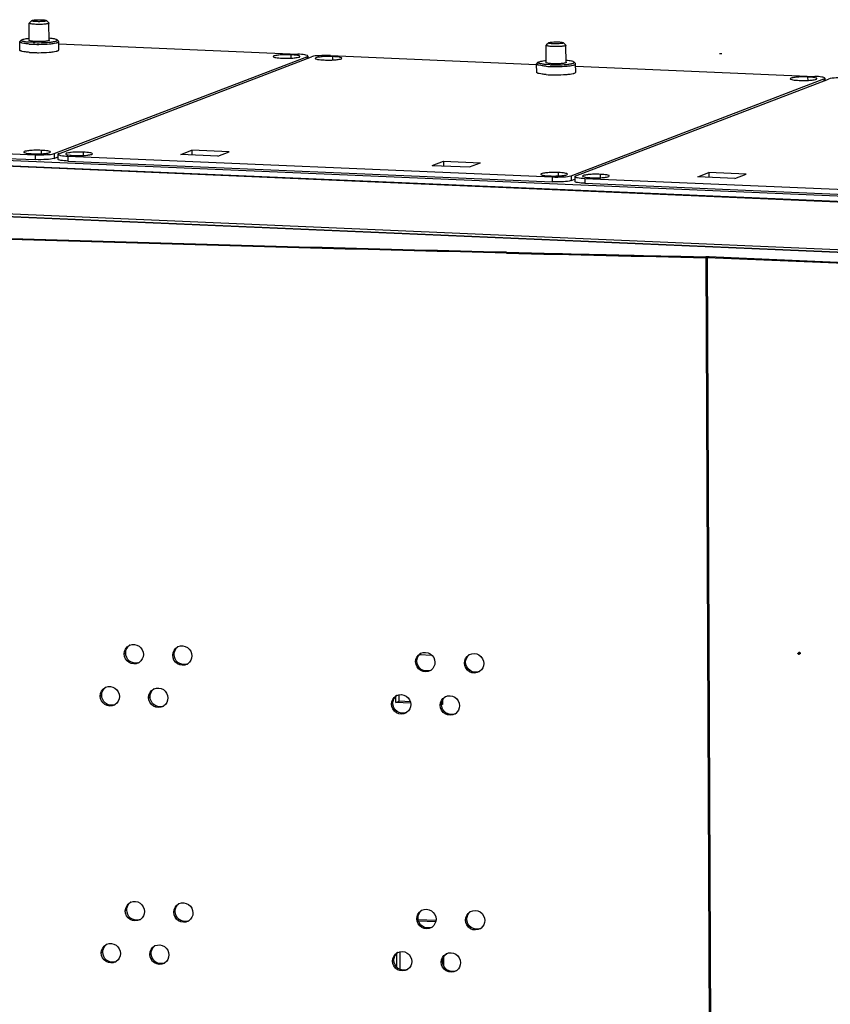
# Model space of a CAD drawing. Units: millimetres. Extents: x 0 to 420, y 0 to 297.
# Drawn here: x 107 to 111, y 271 to 276 of the extents above; entities that cross this region are included whole.
import ezdxf

# ---------------------------------------------------------------- set-up
doc = ezdxf.new("R2010")
doc.units = ezdxf.units.MM
doc.header["$LTSCALE"] = 23.1
doc.layers.get('0').update_dxf_attribs({"linetype": 'CONTINUOUS'})
doc.layers.add('02___PRT_ALL_AXES', color=7, linetype='CONTINUOUS')
doc.layers.add('CHAMFERS', color=7, linetype='CONTINUOUS')

msp = doc.modelspace()

# ---------------------------------------------------------------- linework, layer by layer
at = {"color": 7, "linetype": 'CONTINUOUS'}
for p, q in [((107.248595, 275.438293), (107.248227, 275.526416)), ((107.348594, 275.438677), (107.348226, 275.526834)), ((107.248447, 275.438288), (107.24781, 275.438775)), ((107.349375, 275.4392), (107.34869, 275.438675)), ((107.397416, 275.421496), (108.607968, 275.369533)), ((109.865797, 275.325951), (109.865429, 275.414074)), ((109.965797, 275.326335), (109.965428, 275.414492)), ((107.374106, 274.867144), (108.653774, 275.356955)), ((107.397685, 274.866132), (108.677353, 275.355943)), ((108.658039, 275.360305), (108.658088, 275.348569)), ((108.773017, 275.362449), (109.816983, 275.317637)), ((109.865649, 275.325946), (109.865012, 275.326433)), ((109.966578, 275.326858), (109.965893, 275.326333)), ((110.014619, 275.309154), (111.22517, 275.257191)), ((109.991309, 274.754801), (111.270977, 275.244613)), ((110.014887, 274.753789), (111.294555, 275.243601)), ((111.275241, 275.247963), (111.27529, 275.236227)), ((104.826289, 274.965896), (107.278442, 274.860638)), ((107.39342, 274.862782), (107.393524, 274.838006)), ((107.443491, 274.853553), (109.895645, 274.748296)), ((110.010623, 274.75044), (110.010726, 274.725663)), ((110.060694, 274.741211), (112.512847, 274.635954)), ((110.67946, 274.343826), (110.673888, 274.343946)), ((109.104089, 272.088725), (109.120708, 272.095086)), ((109.120708, 272.095086), (109.120569, 272.128473)), ((109.177596, 272.092644), (109.120708, 272.095086)), ((109.339844, 272.08568), (109.335831, 272.085852)), ((109.307445, 270.985966), (109.217273, 270.989837)), ((109.126382, 270.737709), (109.126004, 270.828192))]:
    msp.add_line(p, q, dxfattribs=at)
at = {"color": 9, "linetype": 'CONTINUOUS'}
for p, q in [((112.715071, 274.591182), (94.903948, 275.355716)), ((108.653774, 275.356955), (108.653816, 275.346934)), ((95.28088, 275.3123), (112.210171, 274.585618)), ((111.270977, 275.244613), (111.271019, 275.234592)), ((112.397098, 274.321506), (93.774193, 275.120885)), ((93.841165, 275.132856), (112.516466, 274.331228)), ((107.278442, 274.860638), (107.278546, 274.835862)), ((107.374106, 274.867144), (107.37421, 274.842367)), ((107.443491, 274.853553), (107.443595, 274.828777)), ((109.895645, 274.748296), (109.895748, 274.72352)), ((109.991309, 274.754801), (109.991412, 274.730025)), ((110.060694, 274.741211), (110.060797, 274.716435)), ((110.673807, 274.339871), (110.67946, 274.343826)), ((110.673807, 274.339871), (110.8715, 227.042129)), ((110.680286, 274.339664), (110.690257, 274.343481)), ((110.680286, 274.339664), (110.877978, 227.041922)), ((107.729224, 272.334977), (107.736487, 272.338891)), ((107.974442, 272.327899), (107.981571, 272.331817)), ((109.20456, 272.294781), (109.211018, 272.298717)), ((109.451353, 272.288613), (109.457677, 272.292553)), ((107.607626, 272.121858), (107.614955, 272.12577)), ((107.852704, 272.114704), (107.8599, 272.11862)), ((109.082163, 272.081207), (109.088688, 272.085141)), ((109.328832, 272.074963), (109.335223, 272.078901)), ((107.734659, 271.034696), (107.741922, 271.03861)), ((107.979877, 271.027617), (107.987006, 271.031535)), ((109.209995, 270.994499), (109.216453, 270.998435)), ((109.456788, 270.988332), (109.463112, 270.992271)), ((107.613061, 270.821577), (107.62039, 270.825489)), ((107.858139, 270.814423), (107.865335, 270.818339)), ((109.087597, 270.780925), (109.094123, 270.78486)), ((109.334266, 270.774682), (109.340657, 270.778619))]:
    msp.add_line(p, q, dxfattribs=at)
at = {"color": 3, "linetype": 'CONTINUOUS'}
for p, q in [((112.211588, 274.58616), (95.283702, 275.312782)), ((93.784161, 275.121261), (112.394653, 274.322415)), ((104.826392, 274.941119), (107.278546, 274.835862)), ((107.37421, 274.842367), (107.393475, 274.849741)), ((107.443595, 274.828777), (109.895748, 274.72352)), ((109.991412, 274.730025), (110.010677, 274.737399)), ((110.060797, 274.716435), (112.512951, 274.611178)), ((107.330747, 274.430349), (107.563794, 274.423371)), ((109.619946, 274.368012), (109.650348, 274.367277)), ((109.650348, 274.367277), (109.658592, 274.367078)), ((109.658592, 274.367078), (109.661065, 274.367018)), ((109.661065, 274.367018), (109.66931, 274.366819)), ((109.66931, 274.366819), (109.947214, 274.360219)), ((110.67334, 274.343913), (110.679415, 274.343782)), ((110.673807, 274.339871), (110.680286, 274.339664)), ((110.679415, 274.343782), (110.687083, 274.343617)), ((112.245075, 274.272496), (110.680286, 274.339664)), ((112.219679, 274.277831), (110.687083, 274.343617)), ((109.223277, 272.331326), (109.286644, 272.328606)), ((109.104089, 272.088725), (109.103956, 272.120611)), ((109.179176, 272.085502), (109.104089, 272.088725)), ((109.339786, 272.099435), (109.339873, 272.078604)), ((109.339873, 272.078604), (109.335218, 272.078804)), ((109.305799, 270.978962), (109.219195, 270.98268)), ((109.109691, 270.748601), (109.109391, 270.820329)), ((109.345221, 270.799154), (109.345394, 270.757852))]:
    msp.add_line(p, q, dxfattribs=at)
for centre, radius, start, end in [((118.366585, 639.721096), 365.457411, 267.8195472, 268.26955746), ((118.857858, 655.700669), 381.444536, 268.30330046, 268.61226188), ((119.027699, 662.985632), 388.735533, 268.61982273, 268.768624), ((107.77596, 272.336913), 0.046199, 113.435718, 118.373357), ((108.021276, 272.329718), 0.046349, 113.93442, 118.844424), ((109.251868, 272.29606), 0.047053, 116.980395, 121.413682), ((109.49875, 272.289796), 0.047182, 117.790748, 121.974469), ((107.779396, 272.330526), 0.046553, 298.461793, 303.715767), ((108.024639, 272.323593), 0.046668, 298.936636, 304.0368), ((109.254891, 272.291145), 0.04718, 301.529042, 306.37771), ((109.501714, 272.285096), 0.047266, 302.09533, 306.924853), ((107.654312, 272.123855), 0.046123, 113.181327, 118.142754), ((107.899489, 272.116581), 0.046275, 113.686738, 118.607226), ((109.129422, 272.082541), 0.046982, 116.431646, 121.139683), ((109.376186, 272.076191), 0.047122, 117.519958, 121.691866), ((107.657784, 272.117333), 0.046494, 298.229367, 303.551102), ((107.902888, 272.110327), 0.046611, 298.697527, 303.877656), ((109.132478, 272.07751), 0.047136, 301.252246, 305.907107), ((109.379177, 272.071387), 0.047223, 301.810028, 306.727316), ((107.781395, 271.036632), 0.046199, 113.435718, 118.373357), ((108.026711, 271.029436), 0.046349, 113.93442, 118.844424), ((109.257302, 270.995779), 0.047053, 116.980395, 121.413682), ((107.78483, 271.030245), 0.046553, 298.461793, 303.715767), ((109.504185, 270.989515), 0.047182, 117.790748, 121.974469), ((108.030074, 271.023312), 0.046668, 298.936636, 304.0368), ((109.260325, 270.990864), 0.04718, 301.529042, 306.37771), ((109.507149, 270.984815), 0.047266, 302.09533, 306.924853), ((107.659747, 270.823573), 0.046123, 113.181327, 118.142754), ((107.904924, 270.8163), 0.046275, 113.686738, 118.607226), ((109.134857, 270.782259), 0.046982, 116.431646, 121.139683), ((109.381621, 270.775909), 0.047122, 117.519958, 121.691866), ((107.663219, 270.817052), 0.046494, 298.229367, 303.551102), ((107.908323, 270.810045), 0.046611, 298.697527, 303.877656), ((109.137913, 270.777229), 0.047136, 301.252246, 305.907107), ((109.384612, 270.771105), 0.047223, 301.810028, 306.727316)]:
    msp.add_arc(centre, radius, start, end, dxfattribs=at)
at = {"color": 7, "linetype": 'CONTINUOUS'}
for centre, radius, start, end in [((119.028235, 662.75302), 388.498911, 268.61891799, 268.76780682), ((110.668399, 273.827702), 0.516243, 87.967502, 88.772275), ((110.669513, 273.859824), 0.484102, 87.544123, 87.964516), ((107.786828, 272.334043), 0.046104, 284.650281, 293.5254), ((108.031947, 272.32709), 0.046193, 284.665788, 294.024511), ((107.665278, 272.120862), 0.04606, 284.64269, 293.270942), ((107.910259, 272.113833), 0.046148, 284.657979, 293.776584), ((107.792263, 271.033761), 0.046104, 284.650281, 293.5254), ((108.037382, 271.026809), 0.046193, 284.665788, 294.024511), ((107.670713, 270.820581), 0.04606, 284.64269, 293.270942), ((107.915694, 270.813551), 0.046148, 284.657979, 293.776584)]:
    msp.add_arc(centre, radius, start, end, dxfattribs=at)
for points, knots in [([(107.24781, 275.438775), (107.247597, 275.438945), (107.247239, 275.439374), (107.247459, 275.440417), (107.248067, 275.44089), (107.248487, 275.441142)], [0, 0, 0, 0, 0.27596031, 0.50235932, 1, 1, 1, 1]), ([(107.281554, 275.433388), (107.277656, 275.433556), (107.270481, 275.433995), (107.260839, 275.435015), (107.253686, 275.436329), (107.24975, 275.437471), (107.248447, 275.438288)], [0, 0, 0, 0, 0.34804606, 0.64164271, 0.86280875, 1, 1, 1, 1]), ([(107.34869, 275.438675), (107.347653, 275.438028), (107.344671, 275.437018), (107.339239, 275.435827), (107.33198, 275.434795), (107.31971, 275.433621), (107.302718, 275.432927), (107.288686, 275.433082), (107.281554, 275.433388)], [0, 0, 0, 0, 0.05418953, 0.13743493, 0.24704799, 0.37853693, 0.68367134, 1, 1, 1, 1]), ([(107.348737, 275.441525), (107.34918, 275.441246), (107.350135, 275.440576), (107.34967, 275.439492), (107.349375, 275.4392)], [0, 0, 0, 0, 0.55816913, 1, 1, 1, 1]), ([(108.658039, 275.360305), (108.658032, 275.361855), (108.652004, 275.364528), (108.636775, 275.367682), (108.620104, 275.369013), (108.607968, 275.369533)], [0, 0, 0, 0, 0.08995716, 0.29514473, 1, 1, 1, 1]), ([(108.653774, 275.356955), (108.654893, 275.357384), (108.65658, 275.358032), (108.658042, 275.359636), (108.658039, 275.360305)], [0, 0, 0, 0, 0.64168465, 1, 1, 1, 1]), ([(108.773017, 275.362449), (108.753927, 275.363268), (108.722173, 275.362218), (108.689428, 275.360565), (108.677353, 275.355943)], [0, 0, 0, 0, 0.59641078, 1, 1, 1, 1]), ([(109.865012, 275.326433), (109.8648, 275.326603), (109.864441, 275.327032), (109.864662, 275.328075), (109.865269, 275.328548), (109.865689, 275.3288)], [0, 0, 0, 0, 0.27596031, 0.50235932, 1, 1, 1, 1]), ([(109.898756, 275.321046), (109.894859, 275.321214), (109.887683, 275.321652), (109.878041, 275.322673), (109.870888, 275.323987), (109.866952, 275.325129), (109.865649, 275.325946)], [0, 0, 0, 0, 0.34804606, 0.64164271, 0.86280875, 1, 1, 1, 1]), ([(109.965893, 275.326333), (109.964855, 275.325686), (109.961873, 275.324675), (109.956441, 275.323485), (109.949182, 275.322452), (109.936912, 275.321279), (109.91992, 275.320584), (109.905889, 275.32074), (109.898756, 275.321046)], [0, 0, 0, 0, 0.05418953, 0.13743493, 0.24704799, 0.37853693, 0.68367134, 1, 1, 1, 1]), ([(109.965939, 275.329183), (109.966383, 275.328903), (109.967337, 275.328234), (109.966873, 275.32715), (109.966578, 275.326858)], [0, 0, 0, 0, 0.55816913, 1, 1, 1, 1]), ([(111.275241, 275.247963), (111.275234, 275.249513), (111.269206, 275.252186), (111.253978, 275.25534), (111.237307, 275.25667), (111.22517, 275.257191)], [0, 0, 0, 0, 0.08995716, 0.29514473, 1, 1, 1, 1]), ([(111.270977, 275.244613), (111.272096, 275.245042), (111.273782, 275.24569), (111.275244, 275.247294), (111.275241, 275.247963)], [0, 0, 0, 0, 0.64168465, 1, 1, 1, 1]), ([(111.390219, 275.250107), (111.371129, 275.250926), (111.339376, 275.249876), (111.306631, 275.248223), (111.294555, 275.243601)], [0, 0, 0, 0, 0.59641078, 1, 1, 1, 1]), ([(109.664598, 274.366967), (108.420385, 274.396967), (103.612726, 274.536264), (98.807493, 274.768672), (95.2503, 275.006115)], [0, 0, 0, 0, 0.25876422, 1, 1, 1, 1]), ([(107.278442, 274.860638), (107.297532, 274.859819), (107.329286, 274.860869), (107.362031, 274.862522), (107.374106, 274.867144)], [0, 0, 0, 0, 0.59641078, 1, 1, 1, 1]), ([(107.397685, 274.866132), (107.396566, 274.865703), (107.394879, 274.865055), (107.393417, 274.863451), (107.39342, 274.862782)], [0, 0, 0, 0, 0.64168465, 1, 1, 1, 1]), ([(107.39342, 274.862782), (107.393427, 274.861231), (107.399455, 274.858559), (107.414684, 274.855405), (107.431355, 274.854074), (107.443491, 274.853553)], [0, 0, 0, 0, 0.08995716, 0.29514473, 1, 1, 1, 1]), ([(109.895645, 274.748296), (109.914735, 274.747477), (109.946488, 274.748527), (109.979233, 274.750179), (109.991309, 274.754801)], [0, 0, 0, 0, 0.59641078, 1, 1, 1, 1]), ([(110.014887, 274.753789), (110.013768, 274.753361), (110.012082, 274.752712), (110.01062, 274.751109), (110.010623, 274.75044)], [0, 0, 0, 0, 0.64168465, 1, 1, 1, 1]), ([(110.010623, 274.75044), (110.01063, 274.748889), (110.016658, 274.746217), (110.031886, 274.743063), (110.048557, 274.741732), (110.060694, 274.741211)], [0, 0, 0, 0, 0.08995716, 0.29514473, 1, 1, 1, 1]), ([(107.798488, 272.289438), (107.784439, 272.285761), (107.750827, 272.293104), (107.736549, 272.324033), (107.736487, 272.338891)], [0, 0, 0, 0, 0.49428327, 1, 1, 1, 1]), ([(108.043642, 272.282402), (108.029581, 272.278717), (107.995948, 272.286019), (107.981633, 272.316959), (107.981571, 272.331817)], [0, 0, 0, 0, 0.494527, 1, 1, 1, 1]), ([(109.279364, 272.251494), (109.265045, 272.245576), (109.227745, 272.249675), (109.211084, 272.282902), (109.211018, 272.298717)], [0, 0, 0, 0, 0.49486376, 1, 1, 1, 1]), ([(109.526636, 272.245601), (109.512304, 272.239461), (109.474659, 272.243201), (109.457743, 272.276648), (109.457677, 272.292553)], [0, 0, 0, 0, 0.49502698, 1, 1, 1, 1]), ([(107.676921, 272.076298), (107.662878, 272.072625), (107.629276, 272.079988), (107.615018, 272.110912), (107.614955, 272.12577)], [0, 0, 0, 0, 0.49415986, 1, 1, 1, 1]), ([(107.921936, 272.069186), (107.907881, 272.065505), (107.874259, 272.072828), (107.859962, 272.103762), (107.8599, 272.11862)], [0, 0, 0, 0, 0.49440565, 1, 1, 1, 1]), ([(109.15673, 272.037787), (109.142418, 272.031978), (109.105289, 272.036252), (109.088754, 272.06937), (109.088688, 272.085141)], [0, 0, 0, 0, 0.49478126, 1, 1, 1, 1]), ([(109.403874, 272.031812), (109.389548, 272.025784), (109.352076, 272.029705), (109.335289, 272.063041), (109.335223, 272.078901)], [0, 0, 0, 0, 0.49494566, 1, 1, 1, 1]), ([(107.803923, 270.989157), (107.789874, 270.985479), (107.756261, 270.992822), (107.741984, 271.023751), (107.741922, 271.03861)], [0, 0, 0, 0, 0.49428327, 1, 1, 1, 1]), ([(108.049077, 270.98212), (108.035016, 270.978435), (108.001383, 270.985737), (107.987068, 271.016677), (107.987006, 271.031535)], [0, 0, 0, 0, 0.494527, 1, 1, 1, 1]), ([(109.284799, 270.951212), (109.27048, 270.945294), (109.23318, 270.949393), (109.216519, 270.98262), (109.216453, 270.998435)], [0, 0, 0, 0, 0.49486376, 1, 1, 1, 1]), ([(109.53207, 270.94532), (109.517739, 270.939179), (109.480094, 270.942919), (109.463178, 270.976367), (109.463112, 270.992271)], [0, 0, 0, 0, 0.49502698, 1, 1, 1, 1]), ([(107.682356, 270.776017), (107.668313, 270.772343), (107.634711, 270.779707), (107.620452, 270.81063), (107.62039, 270.825489)], [0, 0, 0, 0, 0.49415986, 1, 1, 1, 1]), ([(107.927371, 270.768905), (107.913316, 270.765223), (107.879693, 270.772546), (107.865397, 270.803481), (107.865335, 270.818339)], [0, 0, 0, 0, 0.49440565, 1, 1, 1, 1]), ([(109.162165, 270.737506), (109.147853, 270.731697), (109.110724, 270.73597), (109.094189, 270.769088), (109.094123, 270.78486)], [0, 0, 0, 0, 0.49478126, 1, 1, 1, 1]), ([(109.409308, 270.731531), (109.394983, 270.725502), (109.357511, 270.729423), (109.340724, 270.76276), (109.340657, 270.778619)], [0, 0, 0, 0, 0.49494566, 1, 1, 1, 1])]:
    msp.add_open_spline(points, degree=3, knots=knots, dxfattribs=at)
at = {"color": 3, "linetype": 'CONTINUOUS'}
for points, knots in [([(109.664495, 274.362878), (108.419069, 274.392887), (103.606752, 274.532251), (98.796862, 274.764848), (95.236231, 275.002522)], [0, 0, 0, 0, 0.2587659, 1, 1, 1, 1]), ([(107.37421, 274.842367), (107.362134, 274.837745), (107.329389, 274.836093), (107.297636, 274.835042), (107.278546, 274.835862)], [0, 0, 0, 0, 0.40358922, 1, 1, 1, 1]), ([(107.443595, 274.828777), (107.431458, 274.829298), (107.414787, 274.830629), (107.399559, 274.833783), (107.393531, 274.836455), (107.393524, 274.838006)], [0, 0, 0, 0, 0.70485527, 0.91004284, 1, 1, 1, 1]), ([(109.991412, 274.730025), (109.979336, 274.725403), (109.946592, 274.723751), (109.914838, 274.7227), (109.895748, 274.72352)], [0, 0, 0, 0, 0.40358922, 1, 1, 1, 1]), ([(110.060797, 274.716435), (110.048661, 274.716956), (110.03199, 274.718287), (110.016761, 274.721441), (110.010733, 274.724113), (110.010726, 274.725663)], [0, 0, 0, 0, 0.70485527, 0.91004284, 1, 1, 1, 1]), ([(107.757586, 272.379302), (107.771832, 272.385476), (107.809513, 272.381573), (107.82624, 272.348102), (107.826307, 272.332156)], [0, 0, 0, 0, 0.49334042, 1, 1, 1, 1]), ([(107.801581, 272.2896), (107.787438, 272.281934), (107.747507, 272.283455), (107.729293, 272.318417), (107.729224, 272.334977)], [0, 0, 0, 0, 0.49276805, 1, 1, 1, 1]), ([(108.002473, 272.372081), (108.016731, 272.378409), (108.054651, 272.374769), (108.071567, 272.341144), (108.071634, 272.325137)], [0, 0, 0, 0, 0.49354903, 1, 1, 1, 1]), ([(109.23052, 272.337993), (109.244797, 272.34526), (109.284143, 272.343256), (109.302202, 272.308696), (109.30227, 272.29232)], [0, 0, 0, 0, 0.49450425, 1, 1, 1, 1]), ([(109.476752, 272.331537), (109.491019, 272.339055), (109.530735, 272.337495), (109.549092, 272.302687), (109.549161, 272.286213)], [0, 0, 0, 0, 0.49467047, 1, 1, 1, 1]), ([(108.047219, 272.282752), (108.033078, 272.274934), (107.992925, 272.276168), (107.974511, 272.311281), (107.974442, 272.327899)], [0, 0, 0, 0, 0.49299193, 1, 1, 1, 1]), ([(109.279563, 272.25093), (109.265468, 272.242282), (109.224134, 272.241916), (109.204631, 272.277847), (109.20456, 272.294781)], [0, 0, 0, 0, 0.49405524, 1, 1, 1, 1]), ([(109.526828, 272.245054), (109.51275, 272.236225), (109.471166, 272.235502), (109.451424, 272.27161), (109.451353, 272.288613)], [0, 0, 0, 0, 0.49425684, 1, 1, 1, 1]), ([(107.636156, 272.166254), (107.650397, 272.17235), (107.687955, 272.168316), (107.704587, 272.134922), (107.704653, 272.119007)], [0, 0, 0, 0, 0.49323595, 1, 1, 1, 1]), ([(107.880899, 272.158958), (107.895152, 272.165209), (107.932953, 272.161438), (107.949775, 272.127889), (107.949842, 272.111913)], [0, 0, 0, 0, 0.49344479, 1, 1, 1, 1]), ([(109.108509, 272.124612), (109.122792, 272.131711), (109.161888, 272.129419), (109.179755, 272.095025), (109.179823, 272.078716)], [0, 0, 0, 0, 0.49443581, 1, 1, 1, 1]), ([(107.679776, 272.07637), (107.665632, 272.068777), (107.625811, 272.070439), (107.607695, 272.105327), (107.607626, 272.121858)], [0, 0, 0, 0, 0.49265468, 1, 1, 1, 1]), ([(107.92527, 272.069441), (107.911128, 272.0617), (107.871086, 272.063078), (107.852774, 272.098116), (107.852704, 272.114704)], [0, 0, 0, 0, 0.49288046, 1, 1, 1, 1]), ([(109.156933, 272.037214), (109.14283, 272.028656), (109.10162, 272.028463), (109.082233, 272.064307), (109.082163, 272.081207)], [0, 0, 0, 0, 0.49395307, 1, 1, 1, 1]), ([(109.354413, 272.117981), (109.368681, 272.125415), (109.408272, 272.123698), (109.426522, 272.088974), (109.426591, 272.072532)], [0, 0, 0, 0, 0.49457388, 1, 1, 1, 1]), ([(109.404069, 272.031257), (109.389982, 272.022519), (109.348524, 272.021976), (109.328903, 272.057995), (109.328832, 272.074963)], [0, 0, 0, 0, 0.4941565, 1, 1, 1, 1]), ([(107.763021, 271.07902), (107.777267, 271.085194), (107.814948, 271.081292), (107.831675, 271.04782), (107.831742, 271.031874)], [0, 0, 0, 0, 0.49334042, 1, 1, 1, 1]), ([(107.807016, 270.989319), (107.792873, 270.981652), (107.752942, 270.983174), (107.734728, 271.018136), (107.734659, 271.034696)], [0, 0, 0, 0, 0.49276805, 1, 1, 1, 1]), ([(108.007908, 271.0718), (108.022165, 271.078127), (108.060085, 271.074487), (108.077002, 271.040862), (108.077069, 271.024856)], [0, 0, 0, 0, 0.49354903, 1, 1, 1, 1]), ([(109.235955, 271.037711), (109.250231, 271.044978), (109.289578, 271.042974), (109.307637, 271.008414), (109.307705, 270.992038)], [0, 0, 0, 0, 0.49450425, 1, 1, 1, 1]), ([(109.482187, 271.031255), (109.496454, 271.038774), (109.53617, 271.037214), (109.554527, 271.002405), (109.554596, 270.985931)], [0, 0, 0, 0, 0.49467047, 1, 1, 1, 1]), ([(108.052654, 270.98247), (108.038513, 270.974652), (107.99836, 270.975886), (107.979946, 271.010999), (107.979877, 271.027617)], [0, 0, 0, 0, 0.49299193, 1, 1, 1, 1]), ([(109.284998, 270.950648), (109.270902, 270.942001), (109.229569, 270.941634), (109.210066, 270.977565), (109.209995, 270.994499)], [0, 0, 0, 0, 0.49405524, 1, 1, 1, 1]), ([(109.532262, 270.944773), (109.518185, 270.935944), (109.476601, 270.93522), (109.456859, 270.971328), (109.456788, 270.988332)], [0, 0, 0, 0, 0.49425684, 1, 1, 1, 1]), ([(107.641591, 270.865972), (107.655832, 270.872069), (107.69339, 270.868034), (107.710021, 270.834641), (107.710088, 270.818725)], [0, 0, 0, 0, 0.49323595, 1, 1, 1, 1]), ([(107.886334, 270.858676), (107.900586, 270.864927), (107.938388, 270.861157), (107.95521, 270.827608), (107.955277, 270.811631)], [0, 0, 0, 0, 0.49344479, 1, 1, 1, 1]), ([(107.685211, 270.776088), (107.671067, 270.768496), (107.631245, 270.770157), (107.61313, 270.805045), (107.613061, 270.821577)], [0, 0, 0, 0, 0.49265468, 1, 1, 1, 1]), ([(107.930705, 270.769159), (107.916562, 270.761418), (107.876521, 270.762797), (107.858208, 270.797834), (107.858139, 270.814423)], [0, 0, 0, 0, 0.49288046, 1, 1, 1, 1]), ([(109.113944, 270.82433), (109.128226, 270.831429), (109.167323, 270.829137), (109.18519, 270.794743), (109.185258, 270.778434)], [0, 0, 0, 0, 0.49443581, 1, 1, 1, 1]), ([(109.359848, 270.817699), (109.374116, 270.825133), (109.413707, 270.823417), (109.431957, 270.788692), (109.432026, 270.772251)], [0, 0, 0, 0, 0.49457388, 1, 1, 1, 1]), ([(109.162368, 270.736932), (109.148265, 270.728374), (109.107055, 270.728181), (109.087668, 270.764025), (109.087597, 270.780925)], [0, 0, 0, 0, 0.49395307, 1, 1, 1, 1]), ([(109.409504, 270.730975), (109.395417, 270.722238), (109.353959, 270.721694), (109.334337, 270.757713), (109.334266, 270.774682)], [0, 0, 0, 0, 0.4941565, 1, 1, 1, 1])]:
    msp.add_open_spline(points, degree=3, knots=knots, dxfattribs=at)
for points in [[(109.947214, 274.360219), (110.189251, 274.354557), (110.431293, 274.349122), (110.67334, 274.343913)], [(107.729224, 272.334977), (107.729156, 272.351401), (107.739554, 272.369759), (107.754005, 272.377563)], [(107.826307, 272.332156), (107.82637, 272.316982), (107.817858, 272.300226), (107.805236, 272.291804)], [(107.974442, 272.327899), (107.974374, 272.344223), (107.984617, 272.362442), (107.998916, 272.370317)], [(109.20456, 272.294781), (109.204494, 272.310543), (109.213891, 272.328002), (109.227343, 272.336217)], [(108.071634, 272.325137), (108.071698, 272.310034), (108.063277, 272.293374), (108.050761, 272.284921)], [(109.30227, 272.29232), (109.302331, 272.277753), (109.294602, 272.261799), (109.282874, 272.253159)], [(109.451353, 272.288613), (109.451288, 272.304249), (109.460501, 272.321541), (109.473765, 272.32982)], [(109.549161, 272.286213), (109.549221, 272.271774), (109.541652, 272.255985), (109.53011, 272.247311)], [(107.607626, 272.121858), (107.607557, 272.13833), (107.618032, 272.156756), (107.632557, 272.164525)], [(107.852704, 272.114704), (107.852636, 272.131078), (107.862957, 272.149368), (107.877333, 272.157207)], [(107.704653, 272.119007), (107.704717, 272.103797), (107.696157, 272.086992), (107.683481, 272.078586)], [(107.949842, 272.111913), (107.949905, 272.096774), (107.941439, 272.080067), (107.92887, 272.071629)], [(109.082163, 272.081207), (109.082096, 272.09703), (109.091583, 272.114571), (109.105126, 272.122753)], [(109.328832, 272.074963), (109.328766, 272.090663), (109.338071, 272.108039), (109.35143, 272.116286)], [(109.179823, 272.078716), (109.179885, 272.064037), (109.172012, 272.04794), (109.160122, 272.039332)], [(109.426591, 272.072532), (109.426651, 272.058048), (109.419026, 272.0422), (109.407417, 272.033538)], [(107.734659, 271.034696), (107.73459, 271.051119), (107.744989, 271.069477), (107.75944, 271.077281)], [(107.979877, 271.027617), (107.979809, 271.043941), (107.990051, 271.062161), (108.004351, 271.070035)], [(109.209995, 270.994499), (109.209929, 271.010261), (109.219325, 271.02772), (109.232777, 271.035935)], [(107.831742, 271.031874), (107.831805, 271.0167), (107.823293, 270.999944), (107.810671, 270.991522)], [(108.077069, 271.024856), (108.077132, 271.009752), (108.068712, 270.993093), (108.056195, 270.984639)], [(109.307705, 270.992038), (109.307766, 270.977471), (109.300037, 270.961517), (109.288308, 270.952877)], [(109.456788, 270.988332), (109.456723, 271.003967), (109.465936, 271.021259), (109.4792, 271.029539)], [(109.554596, 270.985931), (109.554656, 270.971492), (109.547087, 270.955704), (109.535544, 270.947029)], [(107.613061, 270.821577), (107.612992, 270.838049), (107.623467, 270.856474), (107.637992, 270.864243)], [(107.858139, 270.814423), (107.858071, 270.830797), (107.868392, 270.849086), (107.882768, 270.856925)], [(107.710088, 270.818725), (107.710152, 270.803515), (107.701592, 270.78671), (107.688915, 270.778304)], [(107.955277, 270.811631), (107.95534, 270.796493), (107.946874, 270.779785), (107.934305, 270.771347)], [(109.087597, 270.780925), (109.087531, 270.796749), (109.097017, 270.814289), (109.110561, 270.822472)], [(109.334266, 270.774682), (109.334201, 270.790381), (109.343506, 270.807757), (109.356865, 270.816005)], [(109.185258, 270.778434), (109.18532, 270.763755), (109.177447, 270.747659), (109.165557, 270.73905)], [(109.432026, 270.772251), (109.432086, 270.757766), (109.424461, 270.741918), (109.412852, 270.733256)]]:
    msp.add_open_spline(points, degree=3, dxfattribs=at)
at = {"color": 7, "linetype": 'CONTINUOUS'}
for points in [[(107.736487, 272.338891), (107.736438, 272.350651), (107.741072, 272.363184), (107.748986, 272.371882)], [(107.981571, 272.331817), (107.981522, 272.34358), (107.986165, 272.356116), (107.994085, 272.364815)], [(109.211018, 272.298717), (109.210958, 272.313218), (109.218595, 272.329093), (109.230229, 272.337749)], [(109.457677, 272.292553), (109.457616, 272.30706), (109.465267, 272.322937), (109.476907, 272.331596)], [(107.614955, 272.12577), (107.614906, 272.137528), (107.619536, 272.15006), (107.627448, 272.158757)], [(107.8599, 272.11862), (107.859851, 272.130382), (107.86449, 272.142916), (107.872407, 272.151615)], [(109.088688, 272.085141), (109.088627, 272.099639), (109.096258, 272.115512), (109.107889, 272.124167)], [(109.335223, 272.078901), (109.335162, 272.093405), (109.342806, 272.109281), (109.354443, 272.117939)], [(107.741922, 271.03861), (107.741872, 271.050369), (107.746507, 271.062902), (107.754421, 271.0716)], [(107.987006, 271.031535), (107.986957, 271.043299), (107.9916, 271.055835), (107.99952, 271.064533)], [(109.216453, 270.998435), (109.216393, 271.012936), (109.22403, 271.028811), (109.235664, 271.037467)], [(109.463112, 270.992271), (109.463051, 271.006778), (109.470702, 271.022656), (109.482342, 271.031315)], [(107.62039, 270.825489), (107.620341, 270.837246), (107.624971, 270.849778), (107.632882, 270.858475)], [(107.865335, 270.818339), (107.865286, 270.8301), (107.869924, 270.842635), (107.877841, 270.851333)], [(109.094123, 270.78486), (109.094062, 270.799357), (109.101692, 270.815231), (109.113324, 270.823886)], [(109.340657, 270.778619), (109.340597, 270.793123), (109.348241, 270.809), (109.359878, 270.817657)]]:
    msp.add_open_spline(points, degree=3, dxfattribs=at)
at = {"layer": '02___PRT_ALL_AXES', "color": 7, "linetype": 'CONTINUOUS'}
for p, q in [((107.200047, 275.389944), (107.199871, 275.432063)), ((107.200762, 275.433841), (107.208164, 275.44117)), ((107.268259, 275.428299), (107.248574, 275.429518)), ((107.396462, 275.434659), (107.389, 275.441926)), ((107.397545, 275.390769), (107.397369, 275.432889)), ((107.275564, 275.377453), (107.276261, 275.377434)), ((109.817249, 275.277601), (109.817073, 275.319721)), ((109.817965, 275.321499), (109.825366, 275.328828)), ((110.013664, 275.322317), (110.006202, 275.329584)), ((110.014747, 275.278427), (110.014571, 275.320546)), ((109.885461, 275.315957), (109.865776, 275.317176)), ((109.892766, 275.265111), (109.893463, 275.265091)), ((108.015085, 274.861561), (108.07159, 274.883189)), ((108.07159, 274.883189), (108.071691, 274.859131)), ((108.260217, 274.875092), (108.07159, 274.883189)), ((108.203712, 274.853464), (108.260217, 274.875092)), ((108.203712, 274.853464), (108.015085, 274.861561)), ((109.288319, 274.806908), (109.344824, 274.828536)), ((109.344824, 274.828536), (109.344924, 274.804478)), ((109.344824, 274.828536), (109.533451, 274.820439)), ((109.288319, 274.806908), (109.476946, 274.798811)), ((109.476946, 274.798811), (109.533451, 274.820439)), ((110.632288, 274.749219), (110.688792, 274.770847)), ((110.820915, 274.741122), (110.632288, 274.749219)), ((110.688792, 274.770847), (110.688893, 274.746789)), ((110.87742, 274.76275), (110.688792, 274.770847)), ((110.820915, 274.741122), (110.87742, 274.76275))]:
    msp.add_line(p, q, dxfattribs=at)
at = {"layer": '02___PRT_ALL_AXES', "color": 3, "linetype": 'CONTINUOUS'}
msp.add_line((110.743497, 275.370969), (110.74324, 275.371605), dxfattribs=at)
at = {"layer": '02___PRT_ALL_AXES', "color": 9, "linetype": 'CONTINUOUS'}
for p, q in [((108.573658, 275.349516), (108.573587, 275.366411)), ((108.785863, 275.340407), (108.785793, 275.357302)), ((111.19086, 275.237174), (111.190789, 275.254069)), ((107.310608, 274.866065), (107.310538, 274.88296)), ((107.522814, 274.856957), (107.522743, 274.873851)), ((109.927811, 274.753723), (109.92774, 274.770618)), ((110.140016, 274.744614), (110.139946, 274.761509))]:
    msp.add_line(p, q, dxfattribs=at)
at = {"layer": '02___PRT_ALL_AXES', "color": 3, "linetype": 'CONTINUOUS'}
msp.add_lwpolyline([(110.755029, 275.371099), (110.751834, 275.370611), (110.747057, 275.370557), (110.743497, 275.370969)], dxfattribs=at)
at = {"layer": '02___PRT_ALL_AXES', "color": 7, "linetype": 'CONTINUOUS'}
for centre, radius, start, end in [((107.289874, 275.984722), 0.565323, 265.81755, 267.559092), ((107.29005, 275.942603), 0.565323, 265.81755, 267.559092), ((107.293885, 276.029718), 0.652522, 267.548392, 268.391054), ((109.907076, 275.87238), 0.565323, 265.81755, 267.559092), ((109.907252, 275.830261), 0.565323, 265.81755, 267.559092), ((109.911087, 275.917375), 0.652522, 267.548392, 268.391054)]:
    msp.add_arc(centre, radius, start, end, dxfattribs=at)
for points, knots in [([(107.199871, 275.432063), (107.19987, 275.432212), (107.199956, 275.43289), (107.20039, 275.433472), (107.200762, 275.433841)], [0, 0, 0, 0, 0.2216932, 1, 1, 1, 1]), ([(107.248643, 275.420905), (107.241892, 275.421406), (107.229934, 275.42254), (107.216125, 275.42471), (107.207731, 275.426848), (107.203587, 275.428414), (107.200867, 275.429906), (107.199873, 275.43143), (107.199871, 275.432063)], [0, 0, 0, 0, 0.396895, 0.70411972, 0.81823944, 0.90428165, 0.96287171, 1, 1, 1, 1]), ([(107.248574, 275.429518), (107.245168, 275.429802), (107.238747, 275.430419), (107.229782, 275.431567), (107.222167, 275.432877), (107.216049, 275.434273), (107.211511, 275.435831), (107.208567, 275.437259), (107.206918, 275.439398), (107.207714, 275.440725), (107.208164, 275.44117)], [0, 0, 0, 0, 0.22652575, 0.42740637, 0.59896137, 0.73826953, 0.84347201, 0.91466802, 0.95805788, 1, 1, 1, 1]), ([(107.208164, 275.44117), (107.20942, 275.442414), (107.213968, 275.44428), (107.222416, 275.44647), (107.234408, 275.448419), (107.243474, 275.44942), (107.2485, 275.449881)], [0, 0, 0, 0, 0.12755525, 0.34116983, 0.63590838, 1, 1, 1, 1]), ([(107.265797, 275.419912), (107.279904, 275.419307), (107.307578, 275.419019), (107.335234, 275.42021), (107.348729, 275.421326)], [0, 0, 0, 0, 0.51046723, 1, 1, 1, 1]), ([(107.268259, 275.428299), (107.282032, 275.427708), (107.308873, 275.427476), (107.335692, 275.428745), (107.348677, 275.429936)], [0, 0, 0, 0, 0.51391151, 1, 1, 1, 1]), ([(107.389, 275.441926), (107.387734, 275.443159), (107.383171, 275.444986), (107.374708, 275.447105), (107.362703, 275.448954), (107.353632, 275.44988), (107.348604, 275.450299)], [0, 0, 0, 0, 0.12756075, 0.34117424, 0.63590894, 1, 1, 1, 1]), ([(107.348677, 275.429936), (107.352082, 275.430248), (107.358498, 275.430918), (107.367456, 275.432141), (107.375062, 275.433515), (107.381169, 275.434962), (107.385696, 275.436559), (107.388629, 275.438011), (107.39026, 275.440164), (107.389453, 275.441485), (107.389, 275.441926)], [0, 0, 0, 0, 0.22652107, 0.42740115, 0.59895912, 0.73827078, 0.8434761, 0.91467538, 0.95806382, 1, 1, 1, 1]), ([(107.348729, 275.421326), (107.35547, 275.421884), (107.36741, 275.423118), (107.38119, 275.425403), (107.389559, 275.42761), (107.393686, 275.42921), (107.396391, 275.430725), (107.397371, 275.432256), (107.397369, 275.432889)], [0, 0, 0, 0, 0.39690434, 0.70411826, 0.81823289, 0.90427174, 0.96286301, 1, 1, 1, 1]), ([(107.397369, 275.432889), (107.397368, 275.433038), (107.397277, 275.433715), (107.396838, 275.434293), (107.396462, 275.434659)], [0, 0, 0, 0, 0.22169225, 1, 1, 1, 1]), ([(107.248819, 275.378786), (107.242068, 275.379286), (107.23011, 275.380421), (107.216301, 275.382591), (107.207907, 275.384729), (107.203763, 275.386294), (107.201043, 275.387787), (107.200049, 275.38931), (107.200047, 275.389944)], [0, 0, 0, 0, 0.396895, 0.70411972, 0.81823944, 0.90428165, 0.96287171, 1, 1, 1, 1]), ([(107.276261, 275.377434), (107.282467, 275.377265), (107.306692, 275.376944), (107.330946, 275.377722), (107.348905, 275.379207)], [0, 0, 0, 0, 0.25624695, 1, 1, 1, 1]), ([(107.348905, 275.379207), (107.355646, 275.379764), (107.367586, 275.380998), (107.381366, 275.383284), (107.389735, 275.385491), (107.393862, 275.38709), (107.396567, 275.388605), (107.397548, 275.390136), (107.397545, 275.390769)], [0, 0, 0, 0, 0.39690434, 0.70411826, 0.81823289, 0.90427174, 0.96286301, 1, 1, 1, 1]), ([(108.573587, 275.366411), (108.563006, 275.366865), (108.542908, 275.366979), (108.513746, 275.365738), (108.497537, 275.362796), (108.483644, 275.360411), (108.483653, 275.357541)], [0, 0, 0, 0, 0.3479203, 0.67344169, 0.90570421, 1, 1, 1, 1]), ([(108.483653, 275.357541), (108.483657, 275.356146), (108.489086, 275.35374), (108.502786, 275.350903), (108.517793, 275.349704), (108.528716, 275.349236)], [0, 0, 0, 0, 0.08994559, 0.29513992, 1, 1, 1, 1]), ([(108.528716, 275.349236), (108.539297, 275.348781), (108.559395, 275.348668), (108.588557, 275.349908), (108.604765, 275.352851), (108.618658, 275.355235), (108.61865, 275.358105)], [0, 0, 0, 0, 0.3479203, 0.67344169, 0.90570421, 1, 1, 1, 1]), ([(108.61865, 275.358105), (108.618646, 275.3595), (108.613217, 275.361907), (108.599516, 275.364743), (108.58451, 275.365942), (108.573587, 275.366411)], [0, 0, 0, 0, 0.08994559, 0.29513992, 1, 1, 1, 1]), ([(108.785793, 275.357302), (108.775212, 275.357756), (108.755114, 275.35787), (108.725952, 275.35663), (108.709743, 275.353687), (108.69585, 275.351303), (108.695858, 275.348432)], [0, 0, 0, 0, 0.3479203, 0.67344169, 0.90570421, 1, 1, 1, 1]), ([(108.695858, 275.348432), (108.695863, 275.347037), (108.701291, 275.344631), (108.714992, 275.341794), (108.729999, 275.340596), (108.740921, 275.340127)], [0, 0, 0, 0, 0.08994559, 0.29513992, 1, 1, 1, 1]), ([(108.740921, 275.340127), (108.751502, 275.339673), (108.7716, 275.339559), (108.800762, 275.340799), (108.816971, 275.343742), (108.830864, 275.346126), (108.830855, 275.348996)], [0, 0, 0, 0, 0.3479203, 0.67344169, 0.90570421, 1, 1, 1, 1]), ([(108.830855, 275.348996), (108.830851, 275.350392), (108.825423, 275.352798), (108.811722, 275.355634), (108.796715, 275.356833), (108.785793, 275.357302)], [0, 0, 0, 0, 0.08994559, 0.29513992, 1, 1, 1, 1]), ([(109.817073, 275.319721), (109.817072, 275.31987), (109.817158, 275.320548), (109.817592, 275.32113), (109.817965, 275.321499)], [0, 0, 0, 0, 0.2216932, 1, 1, 1, 1]), ([(109.865845, 275.308563), (109.859095, 275.309064), (109.847136, 275.310198), (109.833327, 275.312368), (109.824933, 275.314506), (109.820789, 275.316072), (109.81807, 275.317564), (109.817076, 275.319088), (109.817073, 275.319721)], [0, 0, 0, 0, 0.396895, 0.70411972, 0.81823944, 0.90428165, 0.96287171, 1, 1, 1, 1]), ([(109.865776, 275.317176), (109.86237, 275.31746), (109.855949, 275.318077), (109.846984, 275.319224), (109.839369, 275.320535), (109.833252, 275.321931), (109.828713, 275.323489), (109.825769, 275.324917), (109.824121, 275.327055), (109.824916, 275.328383), (109.825366, 275.328828)], [0, 0, 0, 0, 0.22652575, 0.42740637, 0.59896137, 0.73826953, 0.84347201, 0.91466802, 0.95805788, 1, 1, 1, 1]), ([(109.825366, 275.328828), (109.826622, 275.330072), (109.831171, 275.331937), (109.839619, 275.334128), (109.85161, 275.336077), (109.860677, 275.337078), (109.865702, 275.337539)], [0, 0, 0, 0, 0.12755525, 0.34116983, 0.63590838, 1, 1, 1, 1]), ([(110.006202, 275.329584), (110.004936, 275.330817), (110.000373, 275.332644), (109.99191, 275.334763), (109.979906, 275.336612), (109.970834, 275.337538), (109.965806, 275.337957)], [0, 0, 0, 0, 0.12756075, 0.34117424, 0.63590894, 1, 1, 1, 1]), ([(109.96588, 275.317594), (109.969284, 275.317906), (109.975701, 275.318576), (109.984658, 275.319799), (109.992264, 275.321173), (109.998371, 275.32262), (110.002899, 275.324217), (110.005831, 275.325669), (110.007462, 275.327821), (110.006656, 275.329142), (110.006202, 275.329584)], [0, 0, 0, 0, 0.22652107, 0.42740115, 0.59895912, 0.73827078, 0.8434761, 0.91467538, 0.95806382, 1, 1, 1, 1]), ([(109.965931, 275.308984), (109.972673, 275.309542), (109.984612, 275.310776), (109.998392, 275.313061), (110.006761, 275.315268), (110.010889, 275.316868), (110.013594, 275.318383), (110.014574, 275.319913), (110.014571, 275.320546)], [0, 0, 0, 0, 0.39690434, 0.70411826, 0.81823289, 0.90427174, 0.96286301, 1, 1, 1, 1]), ([(110.014571, 275.320546), (110.014571, 275.320696), (110.014479, 275.321372), (110.01404, 275.321951), (110.013664, 275.322317)], [0, 0, 0, 0, 0.22169225, 1, 1, 1, 1]), ([(109.866021, 275.266443), (109.859271, 275.266944), (109.847312, 275.268079), (109.833503, 275.270249), (109.825109, 275.272386), (109.820965, 275.273952), (109.818246, 275.275445), (109.817252, 275.276968), (109.817249, 275.277601)], [0, 0, 0, 0, 0.396895, 0.70411972, 0.81823944, 0.90428165, 0.96287171, 1, 1, 1, 1]), ([(109.882999, 275.30757), (109.897106, 275.306965), (109.924781, 275.306677), (109.952437, 275.307868), (109.965931, 275.308984)], [0, 0, 0, 0, 0.51046723, 1, 1, 1, 1]), ([(109.885461, 275.315957), (109.899234, 275.315366), (109.926075, 275.315134), (109.952895, 275.316402), (109.96588, 275.317594)], [0, 0, 0, 0, 0.51391151, 1, 1, 1, 1]), ([(109.966107, 275.266865), (109.972849, 275.267422), (109.984788, 275.268656), (109.998568, 275.270941), (110.006937, 275.273148), (110.011065, 275.274748), (110.01377, 275.276263), (110.01475, 275.277794), (110.014747, 275.278427)], [0, 0, 0, 0, 0.39690434, 0.70411826, 0.81823289, 0.90427174, 0.96286301, 1, 1, 1, 1]), ([(109.893463, 275.265091), (109.899669, 275.264923), (109.923894, 275.264602), (109.948149, 275.26538), (109.966107, 275.266865)], [0, 0, 0, 0, 0.25624695, 1, 1, 1, 1]), ([(111.190789, 275.254069), (111.180208, 275.254523), (111.16011, 275.254636), (111.130948, 275.253396), (111.11474, 275.250454), (111.100847, 275.248069), (111.100855, 275.245199)], [0, 0, 0, 0, 0.3479203, 0.67344169, 0.90570421, 1, 1, 1, 1]), ([(111.100855, 275.245199), (111.100859, 275.243804), (111.106288, 275.241397), (111.119989, 275.238561), (111.134995, 275.237362), (111.145918, 275.236893)], [0, 0, 0, 0, 0.08994559, 0.29513992, 1, 1, 1, 1]), ([(111.145918, 275.236893), (111.156499, 275.236439), (111.176597, 275.236326), (111.205759, 275.237566), (111.221968, 275.240508), (111.235861, 275.242893), (111.235852, 275.245763)], [0, 0, 0, 0, 0.3479203, 0.67344169, 0.90570421, 1, 1, 1, 1]), ([(111.235852, 275.245763), (111.235848, 275.247158), (111.230419, 275.249565), (111.216719, 275.252401), (111.201712, 275.2536), (111.190789, 275.254069)], [0, 0, 0, 0, 0.08994559, 0.29513992, 1, 1, 1, 1]), ([(107.310538, 274.88296), (107.299957, 274.883414), (107.279859, 274.883528), (107.250697, 274.882288), (107.234488, 274.879345), (107.220595, 274.876961), (107.220604, 274.87409)], [0, 0, 0, 0, 0.3479203, 0.67344169, 0.90570421, 1, 1, 1, 1]), ([(107.220604, 274.87409), (107.220608, 274.872695), (107.226036, 274.870289), (107.239737, 274.867453), (107.254744, 274.866254), (107.265666, 274.865785)], [0, 0, 0, 0, 0.08994559, 0.29513992, 1, 1, 1, 1]), ([(107.265666, 274.865785), (107.276247, 274.865331), (107.296346, 274.865217), (107.325507, 274.866457), (107.341716, 274.8694), (107.355609, 274.871784), (107.355601, 274.874655)], [0, 0, 0, 0, 0.3479203, 0.67344169, 0.90570421, 1, 1, 1, 1]), ([(107.355601, 274.874655), (107.355596, 274.87605), (107.350168, 274.878456), (107.336467, 274.881292), (107.321461, 274.882491), (107.310538, 274.88296)], [0, 0, 0, 0, 0.08994559, 0.29513992, 1, 1, 1, 1]), ([(107.522743, 274.873851), (107.512162, 274.874306), (107.492064, 274.874419), (107.462902, 274.873179), (107.446694, 274.870236), (107.432801, 274.867852), (107.432809, 274.864982)], [0, 0, 0, 0, 0.3479203, 0.67344169, 0.90570421, 1, 1, 1, 1]), ([(107.567806, 274.865546), (107.567802, 274.866941), (107.562374, 274.869347), (107.548673, 274.872184), (107.533666, 274.873383), (107.522743, 274.873851)], [0, 0, 0, 0, 0.08994559, 0.29513992, 1, 1, 1, 1]), ([(107.432809, 274.864982), (107.432813, 274.863587), (107.438242, 274.86118), (107.451943, 274.858344), (107.466949, 274.857145), (107.477872, 274.856676)], [0, 0, 0, 0, 0.08994559, 0.29513992, 1, 1, 1, 1]), ([(107.477872, 274.856676), (107.488453, 274.856222), (107.508551, 274.856108), (107.537713, 274.857348), (107.553922, 274.860291), (107.567815, 274.862676), (107.567806, 274.865546)], [0, 0, 0, 0, 0.3479203, 0.67344169, 0.90570421, 1, 1, 1, 1]), ([(109.92774, 274.770618), (109.917159, 274.771072), (109.897061, 274.771186), (109.867899, 274.769946), (109.85169, 274.767003), (109.837797, 274.764619), (109.837806, 274.761748)], [0, 0, 0, 0, 0.3479203, 0.67344169, 0.90570421, 1, 1, 1, 1]), ([(109.837806, 274.761748), (109.83781, 274.760353), (109.843239, 274.757947), (109.85694, 274.755111), (109.871946, 274.753912), (109.882869, 274.753443)], [0, 0, 0, 0, 0.08994559, 0.29513992, 1, 1, 1, 1]), ([(109.882869, 274.753443), (109.89345, 274.752989), (109.913548, 274.752875), (109.94271, 274.754115), (109.958918, 274.757058), (109.972811, 274.759442), (109.972803, 274.762313)], [0, 0, 0, 0, 0.3479203, 0.67344169, 0.90570421, 1, 1, 1, 1]), ([(109.972803, 274.762313), (109.972799, 274.763708), (109.96737, 274.766114), (109.953669, 274.76895), (109.938663, 274.770149), (109.92774, 274.770618)], [0, 0, 0, 0, 0.08994559, 0.29513992, 1, 1, 1, 1]), ([(110.139946, 274.761509), (110.129365, 274.761963), (110.109267, 274.762077), (110.080105, 274.760837), (110.063896, 274.757894), (110.050003, 274.75551), (110.050012, 274.752639)], [0, 0, 0, 0, 0.3479203, 0.67344169, 0.90570421, 1, 1, 1, 1]), ([(110.050012, 274.752639), (110.050016, 274.751244), (110.055444, 274.748838), (110.069145, 274.746002), (110.084152, 274.744803), (110.095074, 274.744334)], [0, 0, 0, 0, 0.08994559, 0.29513992, 1, 1, 1, 1]), ([(110.095074, 274.744334), (110.105655, 274.74388), (110.125753, 274.743766), (110.154915, 274.745006), (110.171124, 274.747949), (110.185017, 274.750333), (110.185009, 274.753204)], [0, 0, 0, 0, 0.3479203, 0.67344169, 0.90570421, 1, 1, 1, 1]), ([(110.185009, 274.753204), (110.185004, 274.754599), (110.179576, 274.757005), (110.165875, 274.759841), (110.150868, 274.76104), (110.139946, 274.761509)], [0, 0, 0, 0, 0.08994559, 0.29513992, 1, 1, 1, 1]), ([(111.151436, 272.338013), (111.150861, 272.338637), (111.149884, 272.339889), (111.149094, 272.341279), (111.148836, 272.341968)], [0, 0, 0, 0, 0.53552391, 1, 1, 1, 1])]:
    msp.add_open_spline(points, degree=3, knots=knots, dxfattribs=at)
at = {"layer": '02___PRT_ALL_AXES', "color": 3, "linetype": 'CONTINUOUS'}
for points, knots in [([(111.14572, 272.344448), (111.146694, 272.34054), (111.150032, 272.33071), (111.141385, 272.333155), (111.136101, 272.339437), (111.141432, 272.33958), (111.142553, 272.338928)], [0, 0, 0, 0, 0.45051966, 0.62177476, 0.85484685, 1, 1, 1, 1]), ([(111.144629, 272.331491), (111.143674, 272.335323), (111.140025, 272.344463), (111.148669, 272.343043), (111.152971, 272.33961), (111.150448, 272.335789), (111.149659, 272.336088)], [0, 0, 0, 0, 0.4809574, 0.64487634, 0.89723705, 1, 1, 1, 1]), ([(111.144629, 272.331491), (111.143655, 272.335399), (111.140317, 272.34523), (111.148965, 272.342784), (111.154248, 272.336502), (111.148918, 272.336359), (111.147796, 272.337011)], [0, 0, 0, 0, 0.45051966, 0.62177476, 0.85484685, 1, 1, 1, 1]), ([(111.145149, 272.344164), (111.145803, 272.344136), (111.147219, 272.343389), (111.148308, 272.342369), (111.148885, 272.341743)], [0, 0, 0, 0, 0.43456491, 1, 1, 1, 1]), ([(111.14572, 272.344448), (111.146223, 272.342429), (111.147093, 272.33916), (111.147458, 272.331679), (111.145201, 272.331775)], [0, 0, 0, 0, 0.47945076, 1, 1, 1, 1]), ([(111.148885, 272.341743), (111.14946, 272.341119), (111.150436, 272.339867), (111.151227, 272.338477), (111.151485, 272.337788)], [0, 0, 0, 0, 0.53552391, 1, 1, 1, 1]), ([(111.151485, 272.337788), (111.151685, 272.337254), (111.15207, 272.335527), (111.15025, 272.335864), (111.149659, 272.336088)], [0, 0, 0, 0, 0.47402795, 1, 1, 1, 1])]:
    msp.add_open_spline(points, degree=3, knots=knots, dxfattribs=at)
at = {"layer": 'CHAMFERS', "color": 7, "linetype": 'CONTINUOUS'}
for p, q in [((107.248227, 275.526416), (107.248678, 275.527317)), ((107.261014, 275.539532), (107.248678, 275.527317)), ((107.33533, 275.539842), (107.347767, 275.527731)), ((107.347767, 275.527731), (107.348226, 275.526834)), ((109.878216, 275.42719), (109.865881, 275.414974)), ((109.952532, 275.4275), (109.964969, 275.415389)), ((109.865429, 275.414074), (109.865881, 275.414974)), ((109.964969, 275.415389), (109.965428, 275.414492))]:
    msp.add_line(p, q, dxfattribs=at)
for points, knots in [([(107.281607, 275.520264), (107.277098, 275.520458), (107.268998, 275.520976), (107.258641, 275.522233), (107.252095, 275.523701), (107.248997, 275.525077), (107.248228, 275.526022), (107.248227, 275.526416)], [0, 0, 0, 0, 0.39145988, 0.70284823, 0.90733652, 0.9658372, 1, 1, 1, 1]), ([(107.28571, 275.534242), (107.281995, 275.534402), (107.276733, 275.534742), (107.270831, 275.535453), (107.268032, 275.535903), (107.265811, 275.536329), (107.263573, 275.536893), (107.261759, 275.537585), (107.26047, 275.538523), (107.260798, 275.539318), (107.261013, 275.539532)], [0, 0, 0, 0, 0.41812477, 0.59228178, 0.66841899, 0.73658091, 0.84738834, 0.92290157, 0.96589765, 1, 1, 1, 1]), ([(107.261013, 275.539532), (107.261556, 275.540069), (107.263545, 275.540858), (107.267227, 275.541786), (107.272465, 275.542602), (107.281609, 275.543553), (107.294494, 275.544122), (107.305179, 275.544019), (107.310639, 275.543784)], [0, 0, 0, 0, 0.04565505, 0.12287808, 0.22959574, 0.36116112, 0.67317472, 1, 1, 1, 1]), ([(107.348226, 275.526834), (107.348229, 275.526127), (107.346001, 275.524615), (107.341988, 275.523524), (107.335245, 275.522177), (107.322816, 275.520751), (107.304626, 275.519806), (107.289444, 275.519928), (107.281607, 275.520264)], [0, 0, 0, 0, 0.03128362, 0.09663025, 0.19721395, 0.32840522, 0.65305632, 1, 1, 1, 1]), ([(107.33533, 275.539842), (107.335502, 275.539674), (107.335814, 275.539219), (107.335364, 275.538396), (107.334388, 275.53783), (107.332903, 275.537228), (107.330859, 275.53667), (107.327137, 275.535892), (107.31835, 275.53471), (107.304077, 275.533912), (107.292005, 275.533972), (107.28571, 275.534242)], [0, 0, 0, 0, 0.0139865, 0.02740519, 0.04830942, 0.07912484, 0.12017027, 0.17110805, 0.29976511, 0.6343042, 1, 1, 1, 1]), ([(107.310639, 275.543784), (107.313678, 275.543654), (107.319215, 275.543306), (107.326597, 275.542501), (107.331752, 275.54144), (107.334601, 275.540552), (107.33533, 275.539842)], [0, 0, 0, 0, 0.36247835, 0.66236591, 0.87877064, 1, 1, 1, 1]), ([(109.902912, 275.4219), (109.899197, 275.42206), (109.893935, 275.4224), (109.888034, 275.423111), (109.885234, 275.423561), (109.883014, 275.423987), (109.880775, 275.424551), (109.878962, 275.425243), (109.877672, 275.426181), (109.878, 275.426976), (109.878216, 275.42719)], [0, 0, 0, 0, 0.41812477, 0.59228178, 0.66841899, 0.73658091, 0.84738834, 0.92290157, 0.96589765, 1, 1, 1, 1]), ([(109.878216, 275.42719), (109.878758, 275.427727), (109.880747, 275.428516), (109.884429, 275.429444), (109.889667, 275.43026), (109.898811, 275.431211), (109.911696, 275.43178), (109.922382, 275.431676), (109.927841, 275.431442)], [0, 0, 0, 0, 0.04565505, 0.12287808, 0.22959574, 0.36116112, 0.67317472, 1, 1, 1, 1]), ([(109.952532, 275.4275), (109.952705, 275.427332), (109.953017, 275.426877), (109.952567, 275.426053), (109.95159, 275.425488), (109.950106, 275.424886), (109.948062, 275.424328), (109.94434, 275.42355), (109.935552, 275.422368), (109.92128, 275.42157), (109.909207, 275.42163), (109.902912, 275.4219)], [0, 0, 0, 0, 0.0139865, 0.02740519, 0.04830942, 0.07912484, 0.12017027, 0.17110805, 0.29976511, 0.6343042, 1, 1, 1, 1]), ([(109.927841, 275.431442), (109.930881, 275.431312), (109.936418, 275.430963), (109.943799, 275.430159), (109.948955, 275.429098), (109.951803, 275.42821), (109.952532, 275.4275)], [0, 0, 0, 0, 0.36247835, 0.66236591, 0.87877064, 1, 1, 1, 1]), ([(109.898809, 275.407922), (109.894301, 275.408115), (109.8862, 275.408634), (109.875844, 275.409891), (109.869297, 275.411359), (109.8662, 275.412735), (109.865431, 275.41368), (109.865429, 275.414074)], [0, 0, 0, 0, 0.39145988, 0.70284823, 0.90733652, 0.9658372, 1, 1, 1, 1]), ([(109.965428, 275.414492), (109.965431, 275.413785), (109.963203, 275.412273), (109.959191, 275.411181), (109.952448, 275.409835), (109.940018, 275.408408), (109.921829, 275.407464), (109.906647, 275.407586), (109.898809, 275.407922)], [0, 0, 0, 0, 0.03128362, 0.09663025, 0.19721395, 0.32840522, 0.65305632, 1, 1, 1, 1])]:
    msp.add_open_spline(points, degree=3, knots=knots, dxfattribs=at)

doc.saveas('drawing.dxf')
